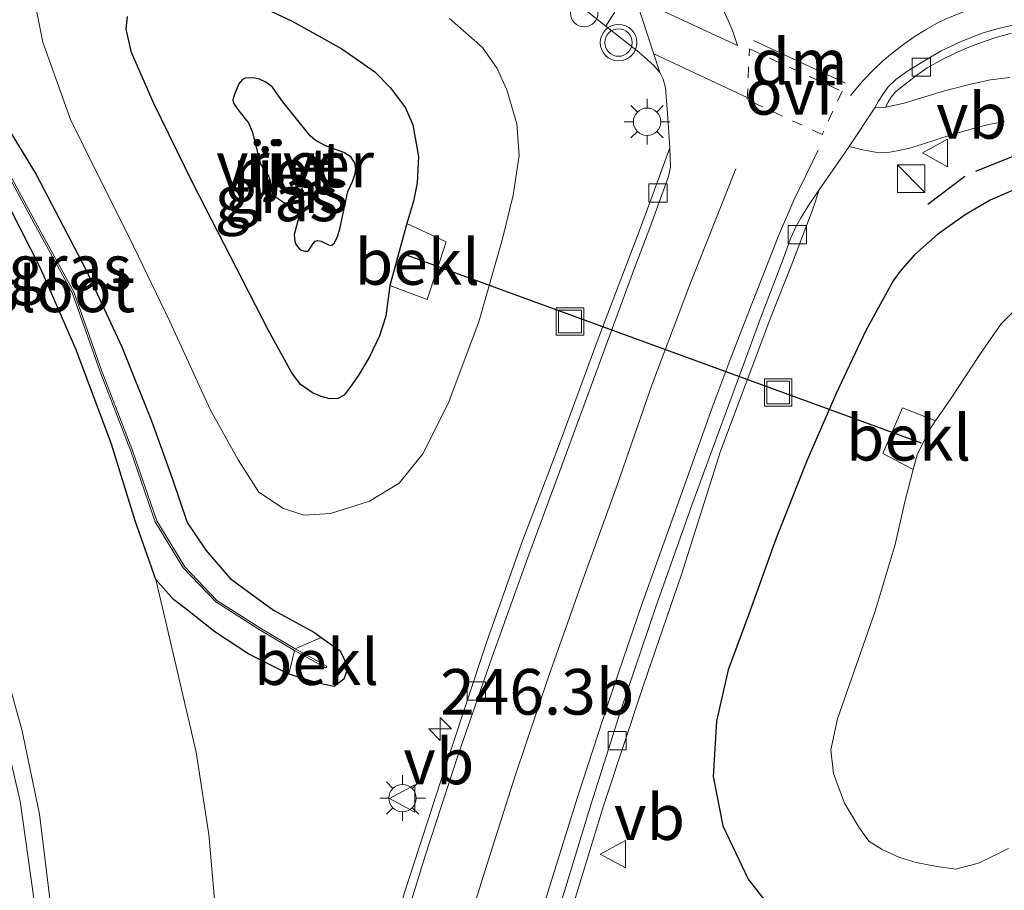
# Model space of a CAD drawing. Units: metres. Extents: x 179990 to 190010, y 325000 to 331253.
# Drawn here: x 182185 to 182239, y 326267 to 326315 of the extents above; entities that cross this region are included whole.
import ezdxf
from ezdxf.enums import TextEntityAlignment as Align

# ---------------------------------------------------------------- set-up
doc = ezdxf.new("R2010")
doc.units = ezdxf.units.M
doc.linetypes.add('VW-6060_STREEP', pattern=[1.2, 0.6, -0.6])
doc.layers.get('0').update_dxf_attribs({"lineweight": 25})
for name, color, linetype, lineweight in [('B-ME-AL-OVERIG-S-B1', 7, 'Continuous', 18), ('B-ME-AM-KILOMETR-S-B1', 7, 'Continuous', 18), ('B-ME-GW-INSTEEKWATERGANG-L-B1', 10, 'Continuous', 25), ('B-ME-GW-KRUINLIJN-L-B1', 93, 'Continuous', 18), ('B-ME-GW-TEENLIJN-L-B1', 93, 'Continuous', 18), ('B-ME-IE-GRASLAND-GV-B6', 93, 'Continuous', 18), ('B-ME-IE-INRICHTINGSELEMENT-S-B1', 253, 'Continuous', 18), ('B-ME-IE-MEUBILAIR_WEGMEUBILAIR-LICHTMAST-S-B1', 8, 'Continuous', 18), ('B-ME-IE-RIET-GV-B6', 10, 'Continuous', 25), ('B-ME-IE-TERREINAFSCHEIDING-SCHRIKHEK-L-B1', 10, 'Continuous', 25), ('B-ME-KW-DUIKER-L-B1', 10, 'Continuous', 25), ('B-ME-OB-BEKLEDING-GV-B6', 253, 'Continuous', 18), ('B-ME-OG-WATER-GV-B6', 153, 'Continuous', 18), ('B-ME-VH-VERH_SOORT-BETON-OVERIG-GV-B6', 8, 'IE-TERREINAFSCHEIDING-NATUURLIJK-HOUTWAL', 18), ('B-ME-VH-VERH_SOORT-BITUMEN-GV-B6', 8, 'IE-TERREINAFSCHEIDING-NATUURLIJK-HOUTWAL', 18), ('B-ME-VH-VERH_SOORT-GV-B6', 8, 'Continuous', 18), ('B-ME-VH-VERH_SOORT-KLINKERS-GV-B6', 8, 'IE-TERREINAFSCHEIDING-NATUURLIJK-HOUTWAL', 18), ('B-ME-VV-KOLK-S-B1', 8, 'Continuous', 18), ('B-ME-VW-MARKERING-6060STRP10-GV-B6', 255, 'VW-6060_STREEP', 18), ('B-ME-VW-MARKERING-DRIEHOEK-L-B1', 7, 'VW-HAAIETAND70-R-B', 18), ('B-ME-VW-MARKERING-STREEP-015-L-B1', 7, 'Continuous', 18), ('B-ME-VW-MEUBILAIR_WEGMEUBILAIR-VERKEERSBORD-S-B1', 8, 'Continuous', 18), ('B-ME-VW-MEUBILAIR_WEGMEUBILAIR-VERKEERSLICHT-S-B1', 13, 'Continuous', 18)]:
    doc.layers.add(name, color=color, linetype=linetype, lineweight=lineweight)
doc.styles.add('NLCS-ISO', font='NLCS-ISO.TTF')
doc.linetypes.add('IE-TERREINAFSCHEIDING-NATUURLIJK-HOUTWAL', pattern='A,7,-1.5,[67,NLCS.SHX,S=0.75,R=45,X=0,Y=0],-1.5,7,-1.5,[70,NLCS.SHX,S=0.75,R=0,X=0,Y=0],-1.5', length=20)
doc.linetypes.add('VW-HAAIETAND70-R-B', pattern='A,0,-0.5,[153,NLCS.SHX,S=1,R=180,X=-0.375,Y=0],-0.5', length=1)

# ---------------------------------------------------------------- blocks, each defined once
blk = doc.blocks.new('dtb')
blk.add_circle((0, 0), 0.75)
blk = doc.blocks.new('kast')
blk.add_line((-0.75, -0.75), (0.75, 0.75))
blk.add_lwpolyline([(-0.75, 0.75), (0.75, 0.75), (0.75, -0.75), (-0.75, -0.75)], close=True)
blk = doc.blocks.new('put')
for p, q in [((0.75, 0.75), (-0.75, 0.75)), ((-0.75, 0.75), (-0.75, -0.75)), ((0.75, -0.75), (0.75, 0.75)), ((-0.75, -0.75), (0.75, -0.75))]:
    blk.add_line(p, q)
blk.add_lwpolyline([(-0.625, 0.625), (0.625, 0.625), (0.625, -0.625), (-0.625, -0.625)], close=True)
blk = doc.blocks.new('verkeersbord')
for p, q in [((0, 0.75), (-0.75, -0.625)), ((0.75, -0.625), (0, 0.75)), ((-0.75, -0.625), (0.75, -0.625))]:
    blk.add_line(p, q)
blk = doc.blocks.new('verkeerslicht')
for radius in [1, 0.75]:
    blk.add_circle((0, 0), radius)
blk = doc.blocks.new('hecto')
for p, q in [((0, 0.625), (-0.625, 0)), ((0, -0.625), (0, 0.625)), ((-0.625, 0), (0.625, 0)), ((0.625, 0), (0, -0.625))]:
    blk.add_line(p, q)
blk = doc.blocks.new('kolk')
blk.add_lwpolyline([(-0.5, -0.5), (0.5, -0.5), (0.5, 0.5), (-0.5, 0.5)], close=True)
blk = doc.blocks.new('lantaarnpaal')
for p, q in [((0, 0.75), (0, 1.25)), ((-0.884, 0.884), (-0.53, 0.53)), ((0.53, 0.53), (0.884, 0.884)), ((-0.75, 0), (-1.25, 0)), ((0.75, 0), (1.25, 0)), ((-0.53, -0.53), (-0.884, -0.884)), ((0.53, -0.53), (0.884, -0.884)), ((0, -0.75), (0, -1.25))]:
    blk.add_line(p, q)
blk.add_circle((0, 0), 0.75)

msp = doc.modelspace()

# ---------------------------------------------------------------- linework, layer by layer
at = {"layer": 'B-ME-GW-INSTEEKWATERGANG-L-B1'}
for points in [[(182182.364, 326311.488, 104.461), (182185.694, 326306.033, 104.461), (182188.406, 326300.824, 104.465), (182190.373, 326296.597, 104.488), (182192.006, 326292.541, 104.495), (182193.149, 326289.361, 104.476), (182193.962, 326286.989, 104.457), (182194.986, 326285.478, 104.457), (182196.308, 326283.922, 104.491), (182198.672, 326282.178, 104.533), (182200.914, 326280.96, 104.537), (182201.293, 326280.688, 104.536)], [(182201.293, 326280.688, 104.536), (182202.318, 326279.955, 104.533), (182202.74, 326279.09, 104.525), (182202.613, 326278.666, 104.525), (182202.536, 326278.41, 104.525), (182202.001, 326278.014, 104.525), (182201.125, 326278.196, 104.537), (182199.511, 326278.691, 104.574), (182197.329, 326279.774, 104.635), (182195.468, 326281.006, 104.669), (182193.888, 326282.256, 104.669), (182193.208, 326282.766, 104.657), (182192.235, 326283.874, 104.657), (182191.112, 326287.078, 104.469), (182189.807, 326291.27, 104.552), (182187.881, 326296.433, 104.495), (182185.943, 326300.872, 104.484), (182183.678, 326305.326, 104.529)], [(182239.235, 326305.211, 103.981), (182237.886, 326304.62, 104), (182236.526, 326303.822, 104.02), (182235.01, 326302.739, 104.095), (182233.751, 326301.636, 104.069), (182232.958, 326300.746, 104.061), (182232.577, 326300.204, 104.016), (182231.08, 326297.486, 104.016), (182229.469, 326294.051, 104.035), (182227.858, 326290.359, 104.072), (182226.183, 326286.134, 104.14), (182224.683, 326281.977, 104.178), (182223.556, 326278.924, 104.193), (182222.911, 326276.11, 104.201), (182222.743, 326273.076, 104.231), (182223.258, 326270.382, 104.22), (182224.644, 326267.464, 104.167), (182226.309, 326265.33, 104.159), (182228.267, 326263.844, 104.155), (182230.461, 326262.726, 104.182), (182233.168, 326262.045, 104.144), (182235.867, 326262.238, 103.986), (182238.696, 326262.684, 103.955)]]:
    msp.add_polyline3d(points, dxfattribs=at)
at = {"layer": 'B-ME-GW-KRUINLIJN-L-B1'}
for points in [[(182185.567, 326315.752, 104.367), (182186.051, 326313.279, 104.337), (182187.581, 326309.036, 104.363), (182189.026, 326306.093, 104.348)], [(182189.026, 326306.093, 104.348), (182190.757, 326302.638, 104.348), (182193.026, 326297.948, 104.371), (182195.207, 326293.165, 104.371), (182196.75, 326290.406, 104.371), (182197.878, 326288.636, 104.367), (182199.23, 326287.757, 104.393), (182200.339, 326287.393, 104.393), (182201.789, 326287.483, 104.355), (182203.928, 326288.161, 104.31), (182205.557, 326289.146, 104.295), (182206.845, 326290.748, 104.193), (182208.241, 326293.5, 104.174), (182209.906, 326297.963, 103.986), (182211.205, 326302.5, 103.959), (182211.8, 326304.898, 103.902), (182212.125, 326307.073, 103.891), (182211.987, 326308.794, 103.914), (182211.442, 326310.655, 103.974), (182210.916, 326311.826, 103.961), (182210.106, 326312.973, 103.948), (182208.316, 326314.571, 103.967)], [(182183.553, 326280.425, 109.266), (182184.912, 326275.649, 109.297), (182185.869, 326271.022, 109.334), (182186.453, 326266.243, 109.38), (182186.803, 326262.031, 109.432), (182187.304, 326257.066, 109.459), (182187.527, 326251.937, 109.508), (182187.418, 326246.449, 109.568), (182186.857, 326240.338, 109.568), (182186.056, 326232.785, 109.625), (182184.769, 326222.268, 109.674)], [(182183.588, 326218.074, 109.746), (182184.976, 326229.302, 109.716), (182186.114, 326238.745, 109.644), (182186.487, 326244.222, 109.64), (182186.645, 326249.736, 109.602), (182186.592, 326255.162, 109.482), (182186.052, 326261.538, 109.47), (182185.562, 326266.403, 109.455), (182184.818, 326271.736, 109.448), (182183.461, 326277.445, 109.387)]]:
    msp.add_polyline3d(points, dxfattribs=at)
at = {"layer": 'B-ME-GW-TEENLIJN-L-B1'}
msp.add_polyline3d([(182185.054, 326089.679, 108.289), (182185.738, 326098.225, 108.119), (182186.316, 326106.296, 107.979), (182186.891, 326116.888, 107.726), (182187.223, 326127.953, 107.519), (182187.782, 326141.137, 107.153), (182188.075, 326151.711, 106.949), (182188.693, 326168.306, 106.575), (182189.396, 326182.442, 106.371), (182190.062, 326191.351, 106.254), (182190.706, 326200.406, 106.047), (182191.815, 326211.552, 105.858), (182193.095, 326220.779, 105.695), (182194.612, 326231.382, 105.518), (182195.567, 326239.231, 105.397), (182196.078, 326246.498, 105.322), (182196.176, 326252.573, 105.269), (182195.945, 326258.037, 105.193), (182195.682, 326263.65, 105.103), (182195.136, 326269.917, 104.982), (182194.44, 326274.421, 104.846), (182193.2, 326279.749, 104.771), (182192.235, 326283.874, 104.657)], dxfattribs=at)
at = {"layer": 'B-ME-IE-GRASLAND-GV-B6'}
for points in [[(182165.671, 326339.433, 104.933), (182173.238, 326335.003, 104.865), (182177.346, 326332.849, 104.781), (182183.626, 326329.648, 104.671), (182191.321, 326325.98, 104.56), (182198.283, 326322.934, 104.427), (182206.205, 326319.714, 104.219), (182208.539, 326318.792, 104.175), (182210.411, 326318.021, 104.16), (182211.8, 326317.419, 104.139), (182212.611, 326316.997, 104.132), (182213.713, 326316.375, 104.113), (182214.879, 326315.667, 104.1), (182215.552, 326315.183, 104.081), (182216.947, 326314.078, 104.058), (182218.663, 326312.717, 104.037), (182219.489, 326311.989, 104.037), (182219.821, 326311.615, 104.037), (182219.999, 326311.255, 104.037), (182220.133, 326310.775, 104.037), (182220.258, 326309.133, 104.035), (182220.355, 326307.489, 104.035)], [(182189.026, 326306.093, 104.348), (182187.581, 326309.036, 104.363), (182186.051, 326313.279, 104.337), (182185.567, 326315.752, 104.367)], [(182185.567, 326315.752, 104.367), (182186.051, 326313.279, 104.337), (182187.581, 326309.036, 104.363), (182189.026, 326306.093, 104.348)], [(182205.971, 326303.348, 101.632), (182206.333, 326304.567, 101.632), (182206.539, 326305.582, 101.632), (182206.605, 326307.023, 101.632), (182206.299, 326308.756, 101.632), (182205.906, 326309.678, 101.632), (182205.055, 326310.795, 101.632), (182204.23, 326311.652, 101.632), (182202.419, 326312.905, 101.632), (182199.709, 326314.412, 101.632), (182197.983, 326315.225, 101.632)], [(182190.691, 326314.685, 101.632), (182190.624, 326313.984, 101.632), (182190.908, 326312.701, 101.632), (182192.138, 326309.915, 101.632), (182194.25, 326305.583, 101.632), (182198.397, 326297.497, 101.632), (182199.679, 326295.168, 101.632), (182200.153, 326294.536, 101.632), (182200.816, 326294.078, 101.632), (182201.295, 326293.874, 101.632), (182201.761, 326293.758, 101.632), (182202.197, 326293.774, 101.632), (182202.541, 326293.946, 101.632), (182202.93, 326294.469, 101.632), (182203.365, 326295.106, 101.632), (182203.924, 326296.051, 101.632), (182204.47, 326297.203, 101.632), (182204.82, 326298.279, 101.632), (182205.051, 326299.952, 101.632), (182207.091, 326299.187, 102.755), (182208.12, 326302.345, 102.759), (182205.971, 326303.348, 101.632)], [(182208.316, 326314.571, 103.967), (182210.106, 326312.973, 103.948), (182210.916, 326311.826, 103.961), (182211.442, 326310.655, 103.974), (182211.987, 326308.794, 103.914), (182212.125, 326307.073, 103.891), (182211.8, 326304.898, 103.902), (182211.205, 326302.5, 103.959), (182209.906, 326297.963, 103.986), (182208.241, 326293.5, 104.174), (182206.845, 326290.748, 104.193), (182205.557, 326289.146, 104.295), (182203.928, 326288.161, 104.31), (182201.789, 326287.483, 104.355), (182200.339, 326287.393, 104.393), (182199.23, 326287.757, 104.393), (182197.878, 326288.636, 104.367), (182196.75, 326290.406, 104.371), (182195.207, 326293.165, 104.371), (182193.026, 326297.948, 104.371), (182190.757, 326302.638, 104.348), (182189.026, 326306.093, 104.348)], [(182189.026, 326306.093, 104.348), (182190.757, 326302.638, 104.348), (182193.026, 326297.948, 104.371), (182195.207, 326293.165, 104.371), (182196.75, 326290.406, 104.371), (182197.878, 326288.636, 104.367), (182199.23, 326287.757, 104.393), (182200.339, 326287.393, 104.393), (182201.789, 326287.483, 104.355), (182203.928, 326288.161, 104.31), (182205.557, 326289.146, 104.295), (182206.845, 326290.748, 104.193), (182208.241, 326293.5, 104.174), (182209.906, 326297.963, 103.986), (182211.205, 326302.5, 103.959), (182211.8, 326304.898, 103.902), (182212.125, 326307.073, 103.891), (182211.987, 326308.794, 103.914), (182211.442, 326310.655, 103.974), (182210.916, 326311.826, 103.961), (182210.106, 326312.973, 103.948), (182208.316, 326314.571, 103.967)], [(182238.966, 326311.329, 104.053), (182237.907, 326311.209, 104.079), (182236.907, 326310.999, 104.074), (182235.39, 326310.61, 104.049), (182233.193, 326309.929, 104.078), (182232.173, 326309.707, 104.083), (182232.295, 326309.963, 104.081), (182232.478, 326310.269, 104.08), (182232.711, 326310.547, 104.08), (182233.143, 326310.907, 104.084), (182233.879, 326311.468, 104.078), (182234.44, 326311.858, 104.079), (182235.297, 326312.339, 104.068), (182235.939, 326312.66, 104.07), (182236.633, 326312.969, 104.068), (182237.357, 326313.232, 104.065), (182238.147, 326313.5, 104.056), (182239.058, 326313.766, 104.049)], [(182182.364, 326311.488, 104.461), (182185.694, 326306.033, 104.461), (182188.406, 326300.824, 104.465), (182190.373, 326296.597, 104.488), (182192.006, 326292.541, 104.495), (182193.149, 326289.361, 104.476), (182193.962, 326286.989, 104.457), (182194.986, 326285.478, 104.457), (182196.308, 326283.922, 104.491), (182198.672, 326282.178, 104.533), (182200.914, 326280.96, 104.537), (182201.293, 326280.688, 104.536), (182199.871, 326280.074, 103.941), (182198.031, 326281.165, 103.993), (182195.586, 326282.721, 104.023), (182193.825, 326284.561, 104.023), (182192.289, 326287.07, 104.031), (182190.964, 326290.93, 104.069), (182189.295, 326295.27, 104.11), (182187.758, 326299.611, 104.137), (182185.651, 326303.43, 104.137), (182183.087, 326308.17, 104.163)], [(182195.682, 326263.65, 105.103), (182195.136, 326269.917, 104.982), (182194.44, 326274.421, 104.846), (182193.2, 326279.749, 104.771), (182192.235, 326283.874, 104.657), (182193.208, 326282.766, 104.657), (182193.888, 326282.256, 104.669), (182195.468, 326281.006, 104.669), (182197.329, 326279.774, 104.635), (182199.511, 326278.691, 104.574), (182201.125, 326278.196, 104.537), (182202.001, 326278.014, 104.525), (182202.536, 326278.41, 104.525), (182202.613, 326278.666, 104.525), (182202.74, 326279.09, 104.525), (182202.318, 326279.955, 104.533), (182201.293, 326280.688, 104.536), (182200.914, 326280.96, 104.537), (182198.672, 326282.178, 104.533), (182196.308, 326283.922, 104.491), (182194.986, 326285.478, 104.457), (182193.962, 326286.989, 104.457), (182193.149, 326289.361, 104.476), (182192.006, 326292.541, 104.495), (182190.373, 326296.597, 104.488), (182188.406, 326300.824, 104.465), (182185.694, 326306.033, 104.461), (182182.364, 326311.488, 104.461)], [(182214.533, 326264.251, 104.616), (182216.741, 326271.482, 104.488), (182218.938, 326278.138, 104.435), (182220.998, 326284.141, 104.363), (182223.136, 326290.89, 104.221), (182225.89, 326298.228, 104.134), (182227.073, 326301.212, 104.104), (182228.201, 326304.191, 104.11), (182228.543, 326305.196, 104.127), (182229.438, 326306.499, 104.132), (182230.168, 326307.553, 104.105), (182230.832, 326307.394, 104.105), (182231.6, 326307.248, 104.105), (182231.995, 326307.234, 104.105), (182232.397, 326307.257, 104.105), (182232.8, 326307.33, 104.105), (182233.482, 326307.469, 104.105), (182234.197, 326307.686, 104.105), (182235.764, 326308.206, 104.105), (182237.111, 326308.588, 104.084), (182237.816, 326308.764, 104.07), (182238.681, 326308.924, 104.061)], [(182182.999, 326308.122, 104.163), (182185.563, 326303.382, 104.137), (182187.666, 326299.569, 104.137), (182189.201, 326295.236, 104.11), (182190.87, 326290.896, 104.069), (182192.198, 326287.028, 104.031), (182193.745, 326284.499, 104.023), (182195.522, 326282.643, 104.023), (182197.979, 326281.079, 103.993), (182199.821, 326279.988, 103.941), (182199.511, 326278.691, 104.574), (182197.329, 326279.774, 104.635), (182195.468, 326281.006, 104.669), (182193.888, 326282.256, 104.669), (182193.208, 326282.766, 104.657), (182192.235, 326283.874, 104.657), (182191.112, 326287.078, 104.469), (182189.807, 326291.27, 104.552), (182187.881, 326296.433, 104.495), (182185.943, 326300.872, 104.484), (182183.678, 326305.326, 104.529)], [(182220.355, 326307.489, 104.035), (182219.522, 326305.193, 104.016), (182218.762, 326303.108, 104.045), (182216.435, 326297.033, 104.152), (182214.28, 326291.147, 104.284), (182212.252, 326285.83, 104.318), (182210.337, 326280.41, 104.503), (182208.313, 326274.3, 104.665), (182205.897, 326266.894, 104.805), (182204.073, 326260.899, 104.918), (182202.348, 326254.859, 105.031), (182200.784, 326248.685, 105.163), (182198.994, 326240.688, 105.258), (182197.38, 326233.091, 105.348), (182196.409, 326227.88, 105.503), (182195.322, 326220.945, 105.624), (182194.413, 326214.283, 105.726), (182193.536, 326206.15, 105.85), (182192.747, 326198.359, 105.96)], [(182183.678, 326305.326, 104.529), (182185.943, 326300.872, 104.484), (182187.881, 326296.433, 104.495), (182189.807, 326291.27, 104.552), (182191.112, 326287.078, 104.469), (182192.235, 326283.874, 104.657), (182193.2, 326279.749, 104.771), (182194.44, 326274.421, 104.846), (182195.136, 326269.917, 104.982), (182195.682, 326263.65, 105.103), (182195.945, 326258.037, 105.193), (182196.176, 326252.573, 105.269), (182196.078, 326246.498, 105.322), (182195.567, 326239.231, 105.397), (182194.612, 326231.382, 105.518), (182193.095, 326220.779, 105.695), (182191.815, 326211.552, 105.858), (182190.706, 326200.406, 106.047)], [(182238.696, 326262.684, 103.955), (182235.867, 326262.238, 103.986), (182233.168, 326262.045, 104.144), (182230.461, 326262.726, 104.182), (182228.267, 326263.844, 104.155), (182226.309, 326265.33, 104.159), (182224.644, 326267.464, 104.167), (182223.258, 326270.382, 104.22), (182222.743, 326273.076, 104.231), (182222.911, 326276.11, 104.201), (182223.556, 326278.924, 104.193), (182224.683, 326281.977, 104.178), (182226.183, 326286.134, 104.14), (182227.858, 326290.359, 104.072), (182229.469, 326294.051, 104.035), (182231.08, 326297.486, 104.016), (182232.577, 326300.204, 104.016), (182232.958, 326300.746, 104.061), (182233.751, 326301.636, 104.069), (182235.01, 326302.739, 104.095), (182236.526, 326303.822, 104.02), (182237.886, 326304.62, 104), (182239.235, 326305.211, 103.981)], [(182239.235, 326305.211, 103.981), (182237.886, 326304.62, 104), (182236.526, 326303.822, 104.02), (182235.01, 326302.739, 104.095), (182233.751, 326301.636, 104.069), (182232.958, 326300.746, 104.061), (182232.577, 326300.204, 104.016), (182231.08, 326297.486, 104.016), (182229.469, 326294.051, 104.035), (182227.858, 326290.359, 104.072), (182226.183, 326286.134, 104.14), (182224.683, 326281.977, 104.178), (182223.556, 326278.924, 104.193), (182222.911, 326276.11, 104.201), (182222.743, 326273.076, 104.231), (182223.258, 326270.382, 104.22), (182224.644, 326267.464, 104.167), (182226.309, 326265.33, 104.159), (182228.267, 326263.844, 104.155), (182230.461, 326262.726, 104.182), (182233.168, 326262.045, 104.144), (182235.867, 326262.238, 103.986), (182238.696, 326262.684, 103.955)], [(182239.646, 326299.008, 101.551), (182238.495, 326297.852, 101.551), (182237.362, 326296.226, 101.551), (182235.749, 326293.795, 101.551), (182234.904, 326292.555, 101.551), (182233.096, 326293.262, 102.525), (182232.014, 326290.764, 102.483), (182233.682, 326289.877, 101.551)], [(182233.682, 326289.877, 101.551), (182233.214, 326288.121, 101.551), (182232.69, 326285.788, 101.551), (182231.602, 326282.129, 101.551), (182229.534, 326276.243, 101.551), (182229.175, 326274.538, 101.551), (182229.321, 326273.25, 101.551), (182229.918, 326271.625, 101.551), (182230.736, 326270.264, 101.551), (182231.258, 326269.543, 101.551), (182231.982, 326269.081, 101.551), (182232.895, 326268.673, 101.551), (182233.846, 326268.383, 101.551), (182234.964, 326268.163, 101.551), (182236.005, 326268.019, 101.551), (182237.315, 326268.351, 101.551), (182238.897, 326269.152, 101.551)], [(182183.553, 326280.425, 109.266), (182184.912, 326275.649, 109.297), (182185.869, 326271.022, 109.334), (182186.453, 326266.243, 109.38), (182186.803, 326262.031, 109.432), (182187.304, 326257.066, 109.459), (182187.527, 326251.937, 109.508), (182187.418, 326246.449, 109.568), (182186.857, 326240.338, 109.568), (182186.056, 326232.785, 109.625), (182184.769, 326222.268, 109.674)], [(182184.769, 326222.268, 109.674), (182186.056, 326232.785, 109.625), (182186.857, 326240.338, 109.568), (182187.418, 326246.449, 109.568), (182187.527, 326251.937, 109.508), (182187.304, 326257.066, 109.459), (182186.803, 326262.031, 109.432), (182186.453, 326266.243, 109.38), (182185.869, 326271.022, 109.334), (182184.912, 326275.649, 109.297), (182183.553, 326280.425, 109.266)], [(182183.461, 326277.445, 109.387), (182184.818, 326271.736, 109.448), (182185.562, 326266.403, 109.455), (182186.052, 326261.538, 109.47), (182186.592, 326255.162, 109.482), (182186.645, 326249.736, 109.602), (182186.487, 326244.222, 109.64), (182186.114, 326238.745, 109.644), (182184.976, 326229.302, 109.716), (182183.588, 326218.074, 109.746)], [(182183.588, 326218.074, 109.746), (182184.976, 326229.302, 109.716), (182186.114, 326238.745, 109.644), (182186.487, 326244.222, 109.64), (182186.645, 326249.736, 109.602), (182186.592, 326255.162, 109.482), (182186.052, 326261.538, 109.47), (182185.562, 326266.403, 109.455), (182184.818, 326271.736, 109.448), (182183.461, 326277.445, 109.387)]]:
    msp.add_polyline3d(points, dxfattribs=at)
at = {"layer": 'B-ME-IE-RIET-GV-B6'}
for points in [[(182197.983, 326315.225, 101.632), (182199.709, 326314.412, 101.632), (182202.419, 326312.905, 101.632), (182204.23, 326311.652, 101.632), (182205.055, 326310.795, 101.632), (182205.906, 326309.678, 101.632), (182206.299, 326308.756, 101.632), (182206.605, 326307.023, 101.632), (182206.539, 326305.582, 101.632), (182206.333, 326304.567, 101.632), (182205.971, 326303.348, 101.632)], [(182205.971, 326303.348, 101.632), (182205.051, 326299.952, 101.632), (182204.82, 326298.279, 101.632), (182204.47, 326297.203, 101.632), (182203.924, 326296.051, 101.632), (182203.365, 326295.106, 101.632), (182202.93, 326294.469, 101.632), (182202.541, 326293.946, 101.632), (182202.197, 326293.774, 101.632), (182201.761, 326293.758, 101.632), (182201.295, 326293.874, 101.632), (182200.816, 326294.078, 101.632), (182200.153, 326294.536, 101.632), (182199.679, 326295.168, 101.632), (182198.397, 326297.497, 101.632), (182194.25, 326305.583, 101.632), (182192.138, 326309.915, 101.632), (182190.908, 326312.701, 101.632), (182190.624, 326313.984, 101.632), (182190.691, 326314.685, 101.632)], [(182202.536, 326307.233, 101.632), (182201.62, 326307.567, 101.632), (182201.25, 326307.741, 101.632), (182200.964, 326307.908, 101.632), (182200.687, 326308.14, 101.632), (182199.194, 326309.998, 101.632), (182198.629, 326310.802, 101.632), (182198.259, 326311.08, 101.632), (182197.919, 326311.243, 101.632), (182197.572, 326311.322, 101.632), (182197.132, 326311.301, 101.632), (182196.967, 326311.212, 101.632), (182196.777, 326310.995, 101.632), (182196.652, 326310.684, 101.632), (182196.497, 326310.255, 101.632), (182196.456, 326310.09, 101.632), (182196.494, 326309.929, 101.632), (182196.734, 326309.582, 101.632), (182197.12, 326309.083, 101.632), (182197.317, 326308.866, 101.632), (182197.521, 326308.387, 101.632), (182197.96, 326306.608, 101.632), (182198.185, 326306.225, 101.632), (182198.397, 326305.958, 101.632), (182198.482, 326305.743, 101.632), (182198.528, 326305.406, 101.632), (182198.565, 326305.176, 101.632), (182198.643, 326304.963, 101.632), (182198.742, 326304.846, 101.632), (182199.891, 326304.082, 101.632), (182200.031, 326303.914, 101.632), (182200.075, 326303.724, 101.632), (182199.996, 326303.42, 101.632), (182199.813, 326302.752, 101.632), (182199.848, 326302.368, 101.632), (182199.918, 326302.176, 101.632), (182200.059, 326301.99, 101.632), (182200.183, 326301.914, 101.632), (182200.376, 326301.837, 101.632), (182200.538, 326301.832, 101.632), (182200.612, 326301.888, 101.632), (182200.658, 326301.939, 101.632), (182200.871, 326302.275, 101.632), (182200.956, 326302.379, 101.632), (182201.078, 326302.425, 101.632), (182201.293, 326302.381, 101.632), (182201.581, 326302.24, 101.632), (182201.693, 326302.177, 101.632), (182201.778, 326302.152, 101.632), (182201.863, 326302.17, 101.632), (182201.995, 326302.263, 101.632), (182202.181, 326302.619, 101.632), (182202.314, 326303.057, 101.632), (182202.742, 326305.108, 101.632), (182203.007, 326305.639, 101.632), (182203.143, 326306.084, 101.632), (182203.193, 326306.357, 101.632), (182203.137, 326306.646, 101.632), (182202.931, 326306.97, 101.632), (182202.536, 326307.233, 101.632)]]:
    msp.add_polyline3d(points, dxfattribs=at)
at = {"layer": 'B-ME-IE-TERREINAFSCHEIDING-SCHRIKHEK-L-B1'}
for p, q in [((182237.104, 326306.219, 104.122), (182239.431, 326307.135, 104.128)), ((182234.489, 326304.405, 104.168), (182236.508, 326305.936, 104.171))]:
    msp.add_line(p, q, dxfattribs=at)
at = {"layer": 'B-ME-KW-DUIKER-L-B1'}
msp.add_line((182234.126, 326291.322, 102.023), (182205.752, 326301.691, 102.019), dxfattribs=at)
at = {"layer": 'B-ME-OB-BEKLEDING-GV-B6'}
for points in [[(182205.971, 326303.348, 101.632), (182208.12, 326302.345, 102.759), (182207.091, 326299.187, 102.755), (182205.051, 326299.952, 101.632), (182205.971, 326303.348, 101.632)], [(182233.899, 326290.689, 101.551), (182233.682, 326289.877, 101.551), (182232.014, 326290.764, 102.483), (182233.096, 326293.262, 102.525), (182234.904, 326292.555, 101.551), (182234.587, 326292.09, 101.551), (182233.899, 326290.689, 101.551)], [(182199.821, 326279.988, 103.941), (182201.542, 326279.038, 103.906), (182201.59, 326279.126, 103.906), (182199.871, 326280.074, 103.941), (182201.293, 326280.688, 104.536), (182202.318, 326279.955, 104.533), (182202.74, 326279.09, 104.525), (182202.613, 326278.666, 104.525), (182202.536, 326278.41, 104.525), (182202.001, 326278.014, 104.525), (182201.125, 326278.196, 104.537), (182199.511, 326278.691, 104.574), (182199.821, 326279.988, 103.941)]]:
    msp.add_polyline3d(points, dxfattribs=at)
at = {"layer": 'B-ME-OG-WATER-GV-B6'}
for points in [[(182202.536, 326307.233, 101.632), (182202.931, 326306.97, 101.632), (182203.137, 326306.646, 101.632), (182203.193, 326306.357, 101.632), (182203.143, 326306.084, 101.632), (182203.007, 326305.639, 101.632), (182202.742, 326305.108, 101.632), (182202.314, 326303.057, 101.632), (182202.181, 326302.619, 101.632), (182201.995, 326302.263, 101.632), (182201.863, 326302.17, 101.632), (182201.778, 326302.152, 101.632), (182201.693, 326302.177, 101.632), (182201.581, 326302.24, 101.632), (182201.293, 326302.381, 101.632), (182201.078, 326302.425, 101.632), (182200.956, 326302.379, 101.632), (182200.871, 326302.275, 101.632), (182200.658, 326301.939, 101.632), (182200.612, 326301.888, 101.632), (182200.538, 326301.832, 101.632), (182200.376, 326301.837, 101.632), (182200.183, 326301.914, 101.632), (182200.059, 326301.99, 101.632), (182199.918, 326302.176, 101.632), (182199.848, 326302.368, 101.632), (182199.813, 326302.752, 101.632), (182199.996, 326303.42, 101.632), (182200.075, 326303.724, 101.632), (182200.031, 326303.914, 101.632), (182199.891, 326304.082, 101.632), (182198.742, 326304.846, 101.632), (182198.643, 326304.963, 101.632), (182198.565, 326305.176, 101.632), (182198.528, 326305.406, 101.632), (182198.482, 326305.743, 101.632), (182198.397, 326305.958, 101.632), (182198.185, 326306.225, 101.632), (182197.96, 326306.608, 101.632), (182197.521, 326308.387, 101.632), (182197.317, 326308.866, 101.632), (182197.12, 326309.083, 101.632), (182196.734, 326309.582, 101.632), (182196.494, 326309.929, 101.632), (182196.456, 326310.09, 101.632), (182196.497, 326310.255, 101.632), (182196.652, 326310.684, 101.632), (182196.777, 326310.995, 101.632), (182196.967, 326311.212, 101.632), (182197.132, 326311.301, 101.632), (182197.572, 326311.322, 101.632), (182197.919, 326311.243, 101.632), (182198.259, 326311.08, 101.632), (182198.629, 326310.802, 101.632), (182199.194, 326309.998, 101.632), (182200.687, 326308.14, 101.632), (182200.964, 326307.908, 101.632), (182201.25, 326307.741, 101.632), (182201.62, 326307.567, 101.632), (182202.536, 326307.233, 101.632)], [(182183.087, 326308.17, 104.163), (182185.651, 326303.43, 104.137), (182187.758, 326299.611, 104.137), (182189.295, 326295.27, 104.11), (182190.964, 326290.93, 104.069), (182192.289, 326287.07, 104.031), (182193.825, 326284.561, 104.023), (182195.586, 326282.721, 104.023), (182198.031, 326281.165, 103.993), (182199.871, 326280.074, 103.941), (182201.59, 326279.126, 103.906), (182201.542, 326279.038, 103.906), (182199.821, 326279.988, 103.941)], [(182199.821, 326279.988, 103.941), (182197.979, 326281.079, 103.993), (182195.522, 326282.643, 104.023), (182193.745, 326284.499, 104.023), (182192.198, 326287.028, 104.031), (182190.87, 326290.896, 104.069), (182189.201, 326295.236, 104.11), (182187.666, 326299.569, 104.137), (182185.563, 326303.382, 104.137), (182182.999, 326308.122, 104.163)], [(182233.682, 326289.877, 101.551), (182233.899, 326290.689, 101.551), (182234.587, 326292.09, 101.551), (182234.904, 326292.555, 101.551), (182235.749, 326293.795, 101.551), (182237.362, 326296.226, 101.551), (182238.495, 326297.852, 101.551), (182239.646, 326299.008, 101.551)], [(182238.897, 326269.152, 101.551), (182237.315, 326268.351, 101.551), (182236.005, 326268.019, 101.551), (182234.964, 326268.163, 101.551), (182233.846, 326268.383, 101.551), (182232.895, 326268.673, 101.551), (182231.982, 326269.081, 101.551), (182231.258, 326269.543, 101.551), (182230.736, 326270.264, 101.551), (182229.918, 326271.625, 101.551), (182229.321, 326273.25, 101.551), (182229.175, 326274.538, 101.551), (182229.534, 326276.243, 101.551), (182231.602, 326282.129, 101.551), (182232.69, 326285.788, 101.551), (182233.214, 326288.121, 101.551), (182233.682, 326289.877, 101.551)]]:
    msp.add_polyline3d(points, dxfattribs=at)
at = {"layer": 'B-ME-VH-VERH_SOORT-BETON-OVERIG-GV-B6'}
for points in [[(182218.521, 326315.566, 104.023), (182219.821, 326311.615, 104.037), (182219.489, 326311.989, 104.037), (182218.663, 326312.717, 104.037), (182216.947, 326314.078, 104.058), (182215.552, 326315.183, 104.081)], [(182204.073, 326260.899, 104.918), (182205.897, 326266.894, 104.805), (182208.313, 326274.3, 104.665), (182210.337, 326280.41, 104.503), (182212.252, 326285.83, 104.318), (182214.28, 326291.147, 104.284), (182216.435, 326297.033, 104.152), (182218.762, 326303.108, 104.045), (182219.522, 326305.193, 104.016), (182220.355, 326307.489, 104.035), (182220.396, 326306.446, 104.017), (182220.285, 326305.927, 104.014), (182219.263, 326303.108, 104.045), (182218.497, 326301.105, 104.117), (182214.456, 326290.1, 104.285), (182212.529, 326284.873, 104.398), (182210.637, 326279.634, 104.511), (182208.766, 326274.206, 104.612), (182206.978, 326268.75, 104.714), (182205.241, 326263.1, 104.827)], [(182214.472, 326266.391, 104.602), (182216.064, 326271.591, 104.532), (182217.709, 326276.775, 104.463), (182219.595, 326282.373, 104.389), (182221.57, 326287.94, 104.316), (182225.414, 326298.401, 104.169), (182226.565, 326301.404, 104.141), (182226.969, 326302.536, 104.141), (182227.272, 326303.195, 104.127), (182227.544, 326303.684, 104.123), (182227.969, 326304.363, 104.127), (182228.543, 326305.196, 104.127), (182228.201, 326304.191, 104.11), (182227.073, 326301.212, 104.104), (182225.89, 326298.228, 104.134), (182223.136, 326290.89, 104.221), (182220.998, 326284.141, 104.363), (182218.938, 326278.138, 104.435), (182216.741, 326271.482, 104.488), (182214.533, 326264.251, 104.616)]]:
    msp.add_polyline3d(points, dxfattribs=at)
at = {"layer": 'B-ME-VH-VERH_SOORT-BITUMEN-GV-B6'}
for points in [[(182205.241, 326263.1, 104.827), (182206.978, 326268.75, 104.714), (182208.766, 326274.206, 104.612), (182210.637, 326279.634, 104.511), (182212.529, 326284.873, 104.398), (182214.456, 326290.1, 104.285), (182218.497, 326301.105, 104.117), (182219.263, 326303.108, 104.045), (182220.285, 326305.927, 104.014), (182220.396, 326306.446, 104.017), (182220.355, 326307.489, 104.035), (182220.258, 326309.133, 104.035), (182220.133, 326310.775, 104.037), (182219.999, 326311.255, 104.037), (182219.821, 326311.615, 104.037), (182218.521, 326315.566, 104.023)], [(182239.209, 326314.22, 104.06), (182238.348, 326314.022, 104.067), (182237.506, 326313.779, 104.069), (182236.332, 326313.326, 104.075), (182235.216, 326312.793, 104.082), (182234.441, 326312.348, 104.079), (182233.382, 326311.708, 104.083), (182232.731, 326311.232, 104.09), (182232.296, 326310.807, 104.096), (182232.019, 326310.415, 104.09), (182231.785, 326310.038, 104.082), (182231.572, 326309.673, 104.087), (182230.168, 326307.553, 104.105), (182229.438, 326306.499, 104.132), (182228.543, 326305.196, 104.127), (182227.969, 326304.363, 104.127), (182227.544, 326303.684, 104.123), (182227.272, 326303.195, 104.127), (182226.969, 326302.536, 104.141), (182226.565, 326301.404, 104.141), (182225.414, 326298.401, 104.169), (182221.57, 326287.94, 104.316), (182219.595, 326282.373, 104.389), (182217.709, 326276.775, 104.463), (182216.064, 326271.591, 104.532), (182214.472, 326266.391, 104.602)]]:
    msp.add_polyline3d(points, dxfattribs=at)
at = {"layer": 'B-ME-VH-VERH_SOORT-GV-B6'}
msp.add_polyline3d([(182238.681, 326308.924, 104.061), (182237.816, 326308.764, 104.07), (182237.111, 326308.588, 104.084), (182235.764, 326308.206, 104.105), (182234.197, 326307.686, 104.105), (182233.482, 326307.469, 104.105), (182232.8, 326307.33, 104.105), (182232.397, 326307.257, 104.105), (182231.995, 326307.234, 104.105), (182231.6, 326307.248, 104.105), (182230.832, 326307.394, 104.105), (182230.168, 326307.553, 104.105), (182231.572, 326309.673, 104.087), (182232.173, 326309.707, 104.083), (182233.193, 326309.929, 104.078), (182235.39, 326310.61, 104.049), (182236.907, 326310.999, 104.074), (182237.907, 326311.209, 104.079), (182238.966, 326311.329, 104.053)], dxfattribs=at)
at = {"layer": 'B-ME-VH-VERH_SOORT-KLINKERS-GV-B6'}
msp.add_polyline3d([(182239.058, 326313.766, 104.049), (182238.147, 326313.5, 104.056), (182237.357, 326313.232, 104.065), (182236.633, 326312.969, 104.068), (182235.939, 326312.66, 104.07), (182235.297, 326312.339, 104.068), (182234.44, 326311.858, 104.079), (182233.879, 326311.468, 104.078), (182233.143, 326310.907, 104.084), (182232.711, 326310.547, 104.08), (182232.478, 326310.269, 104.08), (182232.295, 326309.963, 104.081), (182232.173, 326309.707, 104.083), (182231.572, 326309.673, 104.087), (182231.785, 326310.038, 104.082), (182232.019, 326310.415, 104.09), (182232.296, 326310.807, 104.096), (182232.731, 326311.232, 104.09), (182233.382, 326311.708, 104.083), (182234.441, 326312.348, 104.079), (182235.216, 326312.793, 104.082), (182236.332, 326313.326, 104.075), (182237.506, 326313.779, 104.069), (182238.348, 326314.022, 104.067), (182239.209, 326314.22, 104.06)], dxfattribs=at)
at = {"layer": 'B-ME-VW-MARKERING-6060STRP10-GV-B6'}
msp.add_polyline3d([(182228.701, 326308.214, 104.108), (182224.596, 326310.127, 104.088), (182224.721, 326312.898, 104.097), (182229.784, 326310.583, 104.115), (182228.701, 326308.214, 104.108)], dxfattribs=at)
at = {"layer": 'B-ME-VW-MARKERING-DRIEHOEK-L-B1'}
msp.add_line((182224.938, 326313.357, 104.097), (182229.978, 326311.023, 104.117), dxfattribs=at)
at = {"layer": 'B-ME-VW-MARKERING-STREEP-015-L-B1'}
for p, q in [((182216.859, 326314.148, 104.06), (182218.175, 326316.22, 104.04)), ((182219.486, 326312.632, 104.034), (182224.596, 326310.242, 104.088))]:
    msp.add_line(p, q, dxfattribs=at)
for points in [[(182218.465, 326315.707, 104.027), (182224.075, 326313.098, 104.101), (182223.786, 326313.915, 104.101), (182223.557, 326314.466, 104.101), (182223.246, 326315.139, 104.101)], [(182239.023, 326315.698, 104.111), (182238.12, 326315.49, 104.114), (182237.179, 326315.196, 104.105), (182236.277, 326314.88, 104.095), (182235.489, 326314.543, 104.11), (182234.958, 326314.29, 104.116), (182234.36, 326313.95, 104.123), (182233.735, 326313.565, 104.121), (182233.102, 326313.113, 104.127), (182232.441, 326312.597, 104.125), (182231.984, 326312.221, 104.133), (182231.497, 326311.736, 104.126), (182230.919, 326311.153, 104.12), (182230.246, 326310.349, 104.115)], [(182228.486, 326307.357, 104.114), (182227.144, 326304.625, 104.13), (182226.316, 326302.678, 104.138), (182224.715, 326298.615, 104.182), (182223.696, 326296.003, 104.24), (182222.723, 326293.373, 104.268), (182220.83, 326288.093, 104.323), (182218.876, 326282.603, 104.406), (182216.986, 326277.091, 104.489), (182215.319, 326271.959, 104.555), (182213.714, 326266.807, 104.62), (182211.985, 326261.072, 104.71), (182210.336, 326255.314, 104.8), (182208.851, 326249.833, 104.892), (182207.473, 326244.325, 104.985), (182206.196, 326238.545, 105.081), (182205.044, 326232.738, 105.177), (182204.047, 326227.212, 105.289), (182203.137, 326221.671, 105.4), (182202.272, 326215.905, 105.518), (182201.49, 326210.128, 105.636), (182200.799, 326204.46, 105.748), (182200.188, 326198.782, 105.861)], [(182223.97, 326306.332, 104.105), (182221.448, 326299.96, 104.126), (182219.385, 326294.508, 104.202), (182217.5, 326289.089, 104.307), (182215.603, 326283.852, 104.406), (182213.746, 326278.6, 104.505), (182211.907, 326273.116, 104.589), (182210.144, 326267.608, 104.673), (182208.425, 326261.998, 104.773), (182206.798, 326256.361, 104.873), (182205.291, 326250.747, 104.972), (182203.897, 326245.103, 105.071), (182202.569, 326239.098, 105.168), (182201.367, 326233.066, 105.265), (182200.389, 326227.691, 105.374), (182199.494, 326222.301, 105.484), (182198.594, 326216.337, 105.603), (182197.789, 326210.36, 105.721), (182197.116, 326204.682, 105.817), (182196.526, 326198.994, 105.914)]]:
    msp.add_polyline3d(points, dxfattribs=at)

# ---------------------------------------------------------------- block references
at = {"layer": 'B-ME-AL-OVERIG-S-B1', "rotation": 90}
msp.add_blockref('dtb', (182215.682, 326314.858, 104.061), dxfattribs=at)
at = {"layer": 'B-ME-AM-KILOMETR-S-B1', "rotation": 90}
msp.add_blockref('hecto', (182207.794, 326275.687, 104.744), dxfattribs=at)
at = {"layer": 'B-ME-IE-INRICHTINGSELEMENT-S-B1', "rotation": 90}
for name, p in [('kast', (182233.562, 326305.801, 104.867)), ('put', (182214.9, 326297.986, 104.201)), ('put', (182226.289, 326294.098, 104.193))]:
    msp.add_blockref(name, p, dxfattribs=at)
at = {"layer": 'B-ME-IE-MEUBILAIR_WEGMEUBILAIR-LICHTMAST-S-B1', "rotation": 90}
for p in [(182219.119, 326308.916, 104.201), (182205.739, 326271.902, 104.812)]:
    msp.add_blockref('lantaarnpaal', p, dxfattribs=at)
at = {"layer": 'B-ME-VV-KOLK-S-B1', "rotation": 90}
for p in [(182234.12, 326311.903, 104.081), (182219.715, 326305.012, 104.025), (182227.347, 326302.742, 104.141), (182209.778, 326277.758, 104.491), (182217.481, 326275.044, 104.393)]:
    msp.add_blockref('kolk', p, dxfattribs=at)
at = {"layer": 'B-ME-VW-MEUBILAIR_WEGMEUBILAIR-VERKEERSBORD-S-B1', "rotation": 90}
for p in [(182234.933, 326307.207, 104.117), (182205.782, 326271.878, 104.812), (182217.309, 326268.831, 104.586)]:
    msp.add_blockref('verkeersbord', p, dxfattribs=at)
at = {"layer": 'B-ME-VW-MEUBILAIR_WEGMEUBILAIR-VERKEERSLICHT-S-B1', "rotation": 90}
msp.add_blockref('verkeerslicht', (182217.558, 326313.247, 104.049), dxfattribs=at)

# ---------------------------------------------------------------- texts
at = {"layer": 'B-ME-AM-KILOMETR-S-B1', "ltscale": 0.2, "style": 'NLCS-ISO'}
msp.add_text('246.3b', height=2.5, dxfattribs=at).set_placement((182207.794, 326275.687, 104.744), align=Align.BOTTOM_LEFT)
at = {"layer": 'B-ME-IE-GRASLAND-GV-B6', "ltscale": 0.2, "style": 'NLCS-ISO'}
for p in [(182199.372, 326305.169), (182198.846, 326304.725), (182198.846, 326304.725), (182187.547, 326300.935)]:
    msp.add_text('gras', height=2.5, dxfattribs=at).set_placement(p, align=Align.MIDDLE_CENTER)
at = {"layer": 'B-ME-IE-RIET-GV-B6', "ltscale": 0.2, "style": 'NLCS-ISO'}
for p in [(182199.147, 326306.202), (182199.859, 326306.583)]:
    msp.add_text('riet', height=2.5, dxfattribs=at).set_placement(p, align=Align.MIDDLE_CENTER)
at = {"layer": 'B-ME-OB-BEKLEDING-GV-B6', "ltscale": 0.2, "style": 'NLCS-ISO'}
for p in [(182206.548, 326301.243), (182233.423, 326291.623), (182201.025, 326279.345)]:
    msp.add_text('bekl', height=2.5, dxfattribs=at).set_placement(p, align=Align.MIDDLE_CENTER)
at = {"layer": 'B-ME-OG-WATER-GV-B6', "ltscale": 0.2, "style": 'NLCS-ISO'}
for s, p in [('vijver', (182199.859, 326306.583)), ('sloot', (182187.121, 326299.748))]:
    msp.add_text(s, height=2.5, dxfattribs=at).set_placement(p, align=Align.MIDDLE_CENTER)
at = {"layer": 'B-ME-VW-MARKERING-6060STRP10-GV-B6', "ltscale": 0.2, "style": 'NLCS-ISO'}
msp.add_text('ovf', height=2.5, dxfattribs=at).set_placement((182226.946, 326310.553), align=Align.MIDDLE_CENTER)
at = {"layer": 'B-ME-VW-MARKERING-DRIEHOEK-L-B1', "ltscale": 0.2, "style": 'NLCS-ISO'}
msp.add_text('dm', height=2.5, dxfattribs=at).set_placement((182227.458, 326312.19), align=Align.MIDDLE_CENTER)
at = {"layer": 'B-ME-VW-MEUBILAIR_WEGMEUBILAIR-VERKEERSBORD-S-B1', "ltscale": 0.2, "style": 'NLCS-ISO'}
for p in [(182234.933, 326307.207, 104.117), (182205.782, 326271.878, 104.812), (182217.309, 326268.831, 104.586)]:
    msp.add_text('vb', height=2.5, dxfattribs=at).set_placement(p, align=Align.BOTTOM_LEFT)

doc.saveas('drawing.dxf')
